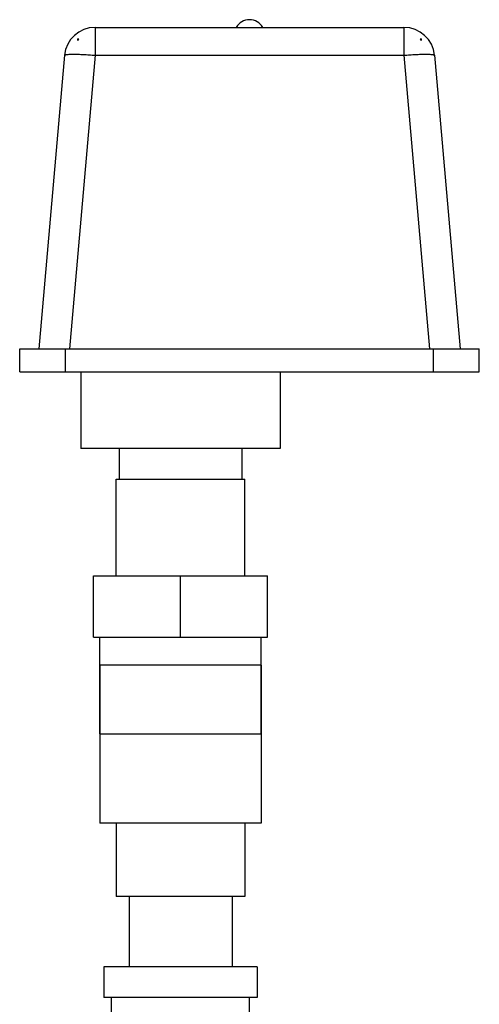
# Model space of a CAD drawing. Units: inches. Extents: x -19.7 to 76.3, y -21.1 to 51.9.
# Drawn here: x 38.7 to 42.4, y 14.4 to 22.5 of the extents above; entities that cross this region are included whole.
import ezdxf

# ---------------------------------------------------------------- set-up
doc = ezdxf.new("R2010")
doc.units = ezdxf.units.IN
doc.header["$LTSCALE"] = 1.87
doc.header["$MEASUREMENT"] = 0
doc.layers.get('0').update_dxf_attribs({"linetype": 'CONTINUOUS'})

msp = doc.modelspace()

# ---------------------------------------------------------------- linework, layer by layer
for p, q in [((39.3148, 22.3949), (39.3148, 22.1666)), ((39.3148, 22.3949), (41.8348, 22.3949)), ((41.8348, 22.3949), (41.8348, 22.1666)), ((39.1712, 22.3011), (39.1701, 22.2886)), ((39.1712, 22.3011), (39.1825, 22.3011)), ((41.967, 22.3011), (41.9783, 22.3011)), ((41.9794, 22.2886), (41.9783, 22.3011)), ((39.0657, 22.1666), (38.856, 19.7699)), ((39.3148, 22.1666), (39.1051, 19.7699)), ((39.3148, 22.1666), (41.8348, 22.1666)), ((41.8348, 22.1666), (42.0445, 19.7699)), ((42.0838, 22.1666), (42.2935, 19.7699)), ((38.6998, 19.5824), (38.6998, 19.7699)), ((38.6998, 19.7699), (42.4498, 19.7699)), ((39.0748, 19.5824), (39.0748, 19.7699)), ((42.0748, 19.5824), (42.0748, 19.7699)), ((42.4498, 19.5824), (42.4498, 19.7699)), ((38.6998, 19.5824), (42.4498, 19.5824)), ((39.1998, 19.5824), (39.1998, 18.9574)), ((40.8248, 19.5824), (40.8248, 18.9574)), ((40.8248, 18.9574), (39.1998, 18.9574)), ((39.5123, 18.9574), (39.5123, 18.7074)), ((40.5123, 18.9574), (40.5123, 18.7074)), ((39.4873, 17.9174), (39.4873, 18.7074)), ((39.4873, 18.7074), (40.5373, 18.7074)), ((40.5373, 17.9174), (40.5373, 18.7074)), ((39.3023, 17.4174), (39.3023, 17.9174)), ((39.3023, 17.9174), (40.7223, 17.9174)), ((40.0123, 17.4174), (40.0123, 17.9174)), ((40.7223, 17.4174), (40.7223, 17.9174)), ((39.3023, 17.4174), (40.7223, 17.4174)), ((39.3548, 16.6274), (39.3548, 17.4174)), ((40.6698, 16.6274), (40.6698, 17.4174)), ((39.3548, 17.1899), (39.3548, 15.8999)), ((40.6698, 17.1899), (39.3548, 17.1899)), ((40.6698, 17.1899), (40.6698, 15.8999)), ((39.3548, 16.6274), (40.6698, 16.6274)), ((40.6698, 15.8999), (39.3548, 15.8999)), ((39.4873, 15.8999), (39.4873, 15.2999)), ((40.5373, 15.8999), (40.5373, 15.2999)), ((40.5373, 15.2999), (39.4873, 15.2999)), ((39.5923, 15.2999), (39.5923, 14.7251)), ((40.4323, 15.2999), (40.4323, 14.7251)), ((39.3873, 14.7251), (39.3873, 14.4751)), ((40.6373, 14.7251), (39.3873, 14.7251)), ((40.6373, 14.7251), (40.6373, 14.4751)), ((40.6373, 14.4751), (39.3873, 14.4751)), ((39.4498, 12.7876), (39.4498, 14.4751)), ((40.5748, 14.2876), (40.5748, 14.4751))]:
    msp.add_line(p, q)
for centre, radius, start, end in [((40.5748, 22.3324), 0.125, 30, 150), ((39.3148, 22.1449), 0.25, 90, 175), ((41.8348, 22.1449), 0.25, 5, 90), ((39.3143, 22.1579), 0.1946, 132.62119, 137.80674), ((41.8352, 22.1579), 0.1946, 42.19326, 47.37881)]:
    msp.add_arc(centre, radius, start, end)
for points, knots in [([(39.0657, 22.1666), (39.0657, 22.1668), (39.0658, 22.1672), (39.0661, 22.1677), (39.0665, 22.1682), (39.0673, 22.1689), (39.0688, 22.1697), (39.071, 22.1705), (39.0737, 22.1713), (39.077, 22.172), (39.0809, 22.1727), (39.0872, 22.1735), (39.0964, 22.1744), (39.109, 22.1751), (39.1235, 22.1755), (39.1399, 22.1756), (39.1579, 22.1754), (39.1774, 22.175), (39.1982, 22.1743), (39.2281, 22.1729), (39.267, 22.1705), (39.2986, 22.168), (39.3148, 22.1666)], [0, 0, 0, 0, 0.002128, 0.004416, 0.006992, 0.009948, 0.017202, 0.026457, 0.037828, 0.051362, 0.06706, 0.084909, 0.12697, 0.177242, 0.235286, 0.300597, 0.372563, 0.45053, 0.53375, 0.621435, 0.806952, 1, 1, 1, 1]), ([(41.8348, 22.1666), (41.8509, 22.168), (41.8825, 22.1705), (41.9215, 22.1729), (41.9513, 22.1743), (41.9721, 22.175), (41.9916, 22.1754), (42.0096, 22.1756), (42.026, 22.1755), (42.0405, 22.1751), (42.0531, 22.1744), (42.0623, 22.1735), (42.0686, 22.1727), (42.0725, 22.172), (42.0758, 22.1713), (42.0786, 22.1705), (42.0807, 22.1697), (42.0822, 22.1689), (42.083, 22.1682), (42.0834, 22.1677), (42.0837, 22.1672), (42.0838, 22.1668), (42.0838, 22.1666)], [0, 0, 0, 0, 0.193048, 0.378565, 0.46625, 0.54947, 0.627438, 0.699403, 0.764715, 0.822759, 0.873031, 0.915092, 0.932942, 0.94864, 0.962173, 0.973545, 0.982799, 0.990053, 0.993008, 0.995585, 0.997873, 1, 1, 1, 1])]:
    msp.add_open_spline(points, degree=3, knots=knots)

doc.saveas('drawing.dxf')
